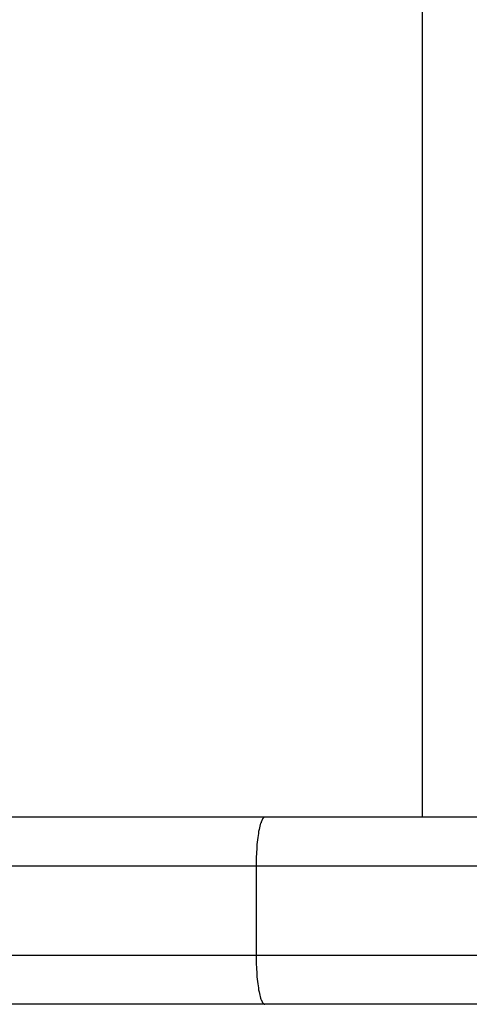
# Model space of a CAD drawing. Extents: x -20.1 to 20.1, y -19.4 to 19.4.
# Drawn here: x -6.4 to -5.9, y 2.3 to 3.3 of the extents above; entities that cross this region are included whole.
import ezdxf

# ---------------------------------------------------------------- set-up
doc = ezdxf.new("R2010")
doc.units = 0
doc.layers.get('0').update_dxf_attribs({"linetype": 'CONTINUOUS'})

msp = doc.modelspace()

# ---------------------------------------------------------------- linework, layer by layer
at = {"color": 0}
for points in [[(-5.9723, 6.2593), (-5.9723, 2.4471)], [(-6.5662, 2.4471), (-6.1316, 2.4471)], [(-6.136, 2.4407), (-6.1364, 2.4393), (-6.1368, 2.4378), (-6.1372, 2.4361), (-6.1375, 2.4343), (-6.1379, 2.4324), (-6.1382, 2.4304), (-6.1385, 2.4283), (-6.1388, 2.4261), (-6.1391, 2.4239), (-6.1393, 2.4215), (-6.1396, 2.4191), (-6.1398, 2.4167), (-6.1399, 2.4142), (-6.1401, 2.4118), (-6.1402, 2.4096), (-6.1403, 2.4068), (-6.1404, 2.4025), (-6.1405, 2.397)], [(-6.1355, 2.442), (-6.1355, 2.442), (-6.1355, 2.4417), (-6.1355, 2.4417), (-6.1355, 2.4415), (-6.1355, 2.4415), (-6.1355, 2.4412), (-6.1355, 2.4412), (-6.1355, 2.4412), (-6.1357, 2.4412), (-6.1357, 2.4409), (-6.1357, 2.4409), (-6.1357, 2.4409), (-6.1357, 2.4409), (-6.1357, 2.4407), (-6.1357, 2.4407), (-6.1357, 2.4407), (-6.136, 2.4407)], [(-6.1355, 2.442), (-6.1355, 2.442), (-6.1355, 2.4417), (-6.1355, 2.4417), (-6.1355, 2.4415), (-6.1355, 2.4415), (-6.1355, 2.4412), (-6.1355, 2.4412), (-6.1355, 2.4412), (-6.1357, 2.4412), (-6.1357, 2.4409), (-6.1357, 2.4409), (-6.1357, 2.4409), (-6.1357, 2.4409), (-6.1357, 2.4407), (-6.1357, 2.4407), (-6.1357, 2.4407), (-6.136, 2.4407)], [(-6.1351, 2.4431), (-6.1351, 2.4431), (-6.1351, 2.4428), (-6.1351, 2.4428), (-6.1351, 2.4427), (-6.1351, 2.4427), (-6.1351, 2.4424), (-6.1351, 2.4424), (-6.1351, 2.4424), (-6.1352, 2.4424), (-6.1352, 2.4421), (-6.1352, 2.4421), (-6.1352, 2.4421), (-6.1352, 2.4421), (-6.1352, 2.4419), (-6.1352, 2.4419), (-6.1352, 2.4419), (-6.1355, 2.4419)], [(-6.1351, 2.4431), (-6.1351, 2.4431), (-6.1351, 2.4428), (-6.1351, 2.4428), (-6.1351, 2.4427), (-6.1351, 2.4427), (-6.1351, 2.4424), (-6.1351, 2.4424), (-6.1351, 2.4424), (-6.1352, 2.4424), (-6.1352, 2.4421), (-6.1352, 2.4421), (-6.1352, 2.4421), (-6.1352, 2.4421), (-6.1352, 2.4419), (-6.1352, 2.4419), (-6.1352, 2.4419), (-6.1355, 2.4419)], [(-6.1347, 2.444), (-6.1347, 2.444), (-6.1347, 2.4437), (-6.1347, 2.4437), (-6.1347, 2.4437), (-6.1347, 2.4437), (-6.1347, 2.4434), (-6.1347, 2.4434), (-6.1347, 2.4434), (-6.1348, 2.4434), (-6.1348, 2.4431), (-6.1348, 2.4431), (-6.1348, 2.4431), (-6.1348, 2.4431), (-6.1348, 2.4431), (-6.1348, 2.4431), (-6.1348, 2.4431), (-6.1351, 2.4431)], [(-6.1347, 2.444), (-6.1347, 2.444), (-6.1347, 2.4437), (-6.1347, 2.4437), (-6.1347, 2.4437), (-6.1347, 2.4437), (-6.1347, 2.4434), (-6.1347, 2.4434), (-6.1347, 2.4434), (-6.1348, 2.4434), (-6.1348, 2.4431), (-6.1348, 2.4431), (-6.1348, 2.4431), (-6.1348, 2.4431), (-6.1348, 2.4431), (-6.1348, 2.4431), (-6.1348, 2.4431), (-6.1351, 2.4431)], [(-6.1342, 2.4449), (-6.1342, 2.4449), (-6.1342, 2.4446), (-6.1342, 2.4446), (-6.1342, 2.4446), (-6.1342, 2.4446), (-6.1342, 2.4444), (-6.1342, 2.4444), (-6.1342, 2.4444), (-6.1343, 2.4444), (-6.1343, 2.4441), (-6.1343, 2.4441), (-6.1343, 2.4441), (-6.1343, 2.4441), (-6.1343, 2.4441), (-6.1343, 2.4441), (-6.1343, 2.4441), (-6.1346, 2.4441)], [(-6.1342, 2.4449), (-6.1342, 2.4449), (-6.1342, 2.4446), (-6.1342, 2.4446), (-6.1342, 2.4446), (-6.1342, 2.4446), (-6.1342, 2.4444), (-6.1342, 2.4444), (-6.1342, 2.4444), (-6.1343, 2.4444), (-6.1343, 2.4441), (-6.1343, 2.4441), (-6.1343, 2.4441), (-6.1343, 2.4441), (-6.1343, 2.4441), (-6.1343, 2.4441), (-6.1343, 2.4441), (-6.1346, 2.4441)], [(-6.1338, 2.4456), (-6.1338, 2.4456), (-6.1338, 2.4453), (-6.1338, 2.4453), (-6.1338, 2.4453), (-6.1338, 2.4453), (-6.1338, 2.4452), (-6.1338, 2.4452), (-6.1338, 2.4452), (-6.1339, 2.4452), (-6.1339, 2.4449), (-6.1339, 2.4449), (-6.1339, 2.4449), (-6.1339, 2.4449), (-6.1339, 2.4449), (-6.1339, 2.4449), (-6.1339, 2.4449), (-6.1342, 2.4449)], [(-6.1338, 2.4456), (-6.1338, 2.4456), (-6.1338, 2.4453), (-6.1338, 2.4453), (-6.1338, 2.4453), (-6.1338, 2.4453), (-6.1338, 2.4452), (-6.1338, 2.4452), (-6.1338, 2.4452), (-6.1339, 2.4452), (-6.1339, 2.4449), (-6.1339, 2.4449), (-6.1339, 2.4449), (-6.1339, 2.4449), (-6.1339, 2.4449), (-6.1339, 2.4449), (-6.1339, 2.4449), (-6.1342, 2.4449)], [(-6.1333, 2.4461), (-6.1333, 2.4461), (-6.1333, 2.4458), (-6.1333, 2.4458), (-6.1333, 2.4458), (-6.1333, 2.4458), (-6.1333, 2.4458), (-6.1333, 2.4458), (-6.1333, 2.4458), (-6.1335, 2.4458), (-6.1335, 2.4456), (-6.1335, 2.4456), (-6.1335, 2.4456), (-6.1335, 2.4456), (-6.1335, 2.4456), (-6.1335, 2.4456), (-6.1335, 2.4456), (-6.1338, 2.4456)], [(-6.1333, 2.4461), (-6.1333, 2.4461), (-6.1333, 2.4458), (-6.1333, 2.4458), (-6.1333, 2.4458), (-6.1333, 2.4458), (-6.1333, 2.4458), (-6.1333, 2.4458), (-6.1333, 2.4458), (-6.1335, 2.4458), (-6.1335, 2.4456), (-6.1335, 2.4456), (-6.1335, 2.4456), (-6.1335, 2.4456), (-6.1335, 2.4456), (-6.1335, 2.4456), (-6.1335, 2.4456), (-6.1338, 2.4456)], [(-6.1329, 2.4466), (-6.1329, 2.4466), (-6.1329, 2.4463), (-6.1329, 2.4463), (-6.1329, 2.4463), (-6.1329, 2.4463), (-6.1329, 2.4463), (-6.1329, 2.4463), (-6.1329, 2.4463), (-6.133, 2.4463), (-6.133, 2.4462), (-6.133, 2.4462), (-6.133, 2.4462), (-6.133, 2.4462), (-6.133, 2.4462), (-6.133, 2.4462), (-6.133, 2.4462), (-6.1333, 2.4462)], [(-6.1329, 2.4466), (-6.1329, 2.4466), (-6.1329, 2.4463), (-6.1329, 2.4463), (-6.1329, 2.4463), (-6.1329, 2.4463), (-6.1329, 2.4463), (-6.1329, 2.4463), (-6.1329, 2.4463), (-6.133, 2.4463), (-6.133, 2.4462), (-6.133, 2.4462), (-6.133, 2.4462), (-6.133, 2.4462), (-6.133, 2.4462), (-6.133, 2.4462), (-6.133, 2.4462), (-6.1333, 2.4462)], [(-6.1325, 2.4469), (-6.1325, 2.4469), (-6.1325, 2.4466), (-6.1325, 2.4466), (-6.1325, 2.4466), (-6.1325, 2.4466), (-6.1325, 2.4466), (-6.1325, 2.4466), (-6.1325, 2.4466), (-6.1326, 2.4466), (-6.1326, 2.4466), (-6.1326, 2.4466), (-6.1326, 2.4466), (-6.1326, 2.4466), (-6.1326, 2.4466), (-6.1326, 2.4466), (-6.1326, 2.4466), (-6.1329, 2.4466)], [(-6.1325, 2.4469), (-6.1325, 2.4469), (-6.1325, 2.4466), (-6.1325, 2.4466), (-6.1325, 2.4466), (-6.1325, 2.4466), (-6.1325, 2.4466), (-6.1325, 2.4466), (-6.1325, 2.4466), (-6.1326, 2.4466), (-6.1326, 2.4466), (-6.1326, 2.4466), (-6.1326, 2.4466), (-6.1326, 2.4466), (-6.1326, 2.4466), (-6.1326, 2.4466), (-6.1326, 2.4466), (-6.1329, 2.4466)], [(-6.1321, 2.4471), (-6.1321, 2.4471), (-6.1321, 2.4469), (-6.1321, 2.4469), (-6.1321, 2.4469), (-6.1321, 2.4469), (-6.1321, 2.4469), (-6.1321, 2.4469), (-6.1321, 2.4469), (-6.1322, 2.4469), (-6.1322, 2.4469), (-6.1322, 2.4469), (-6.1322, 2.4469), (-6.1322, 2.4469), (-6.1322, 2.4469), (-6.1322, 2.4469), (-6.1322, 2.4469), (-6.1325, 2.4469)], [(-6.1321, 2.4471), (-6.1321, 2.4471), (-6.1321, 2.4469), (-6.1321, 2.4469), (-6.1321, 2.4469), (-6.1321, 2.4469), (-6.1321, 2.4469), (-6.1321, 2.4469), (-6.1321, 2.4469), (-6.1322, 2.4469), (-6.1322, 2.4469), (-6.1322, 2.4469), (-6.1322, 2.4469), (-6.1322, 2.4469), (-6.1322, 2.4469), (-6.1322, 2.4469), (-6.1322, 2.4469), (-6.1325, 2.4469)], [(-6.1316, 2.4471), (-6.1321, 2.447)], [(-6.1316, 2.4471), (-5.4626, 2.4471)], [(-6.1405, 2.397), (-6.6145, 2.397)], [(-5.4362, 2.397), (-6.1405, 2.397)], [(-6.1405, 2.397), (-6.1405, 2.307)], [(-6.6145, 2.307), (-6.1405, 2.307)], [(-6.1405, 2.307), (-6.1405, 2.3046), (-6.1404, 2.3022), (-6.1404, 2.2998), (-6.1403, 2.2973), (-6.1402, 2.2948), (-6.1401, 2.2923), (-6.1399, 2.2898), (-6.1398, 2.2874), (-6.1396, 2.2849), (-6.1393, 2.2825), (-6.1391, 2.2802), (-6.1388, 2.2779), (-6.1385, 2.2757), (-6.1382, 2.2736), (-6.1379, 2.2716), (-6.1375, 2.2697), (-6.1372, 2.2679), (-6.1368, 2.2663), (-6.1364, 2.2648), (-6.136, 2.2634), (-6.1356, 2.2621), (-6.1351, 2.261)], [(-6.1405, 2.307), (-5.4362, 2.307)], [(-6.1351, 2.261), (-6.1351, 2.261), (-6.1348, 2.2607), (-6.1348, 2.2607), (-6.1348, 2.2607), (-6.1348, 2.2607), (-6.1348, 2.2605), (-6.1348, 2.2605), (-6.1348, 2.2605), (-6.1348, 2.2605), (-6.1346, 2.2602), (-6.1346, 2.2602), (-6.1346, 2.2602), (-6.1346, 2.2602), (-6.1346, 2.2601), (-6.1346, 2.2601), (-6.1346, 2.2601), (-6.1346, 2.2601)], [(-6.1351, 2.261), (-6.1351, 2.261), (-6.1348, 2.2607), (-6.1348, 2.2607), (-6.1348, 2.2607), (-6.1348, 2.2607), (-6.1348, 2.2605), (-6.1348, 2.2605), (-6.1348, 2.2605), (-6.1348, 2.2605), (-6.1346, 2.2602), (-6.1346, 2.2602), (-6.1346, 2.2602), (-6.1346, 2.2602), (-6.1346, 2.2601), (-6.1346, 2.2601), (-6.1346, 2.2601), (-6.1346, 2.2601)], [(-6.1346, 2.2601), (-6.1346, 2.2601), (-6.1344, 2.2598), (-6.1344, 2.2598), (-6.1344, 2.2598), (-6.1344, 2.2598), (-6.1344, 2.2596), (-6.1344, 2.2596), (-6.1344, 2.2596), (-6.1344, 2.2596), (-6.1342, 2.2593), (-6.1342, 2.2593), (-6.1342, 2.2593), (-6.1342, 2.2593), (-6.1342, 2.2592), (-6.1342, 2.2592), (-6.1342, 2.2592), (-6.1342, 2.2592)], [(-6.1346, 2.2601), (-6.1346, 2.2601), (-6.1344, 2.2598), (-6.1344, 2.2598), (-6.1344, 2.2598), (-6.1344, 2.2598), (-6.1344, 2.2596), (-6.1344, 2.2596), (-6.1344, 2.2596), (-6.1344, 2.2596), (-6.1342, 2.2593), (-6.1342, 2.2593), (-6.1342, 2.2593), (-6.1342, 2.2593), (-6.1342, 2.2592), (-6.1342, 2.2592), (-6.1342, 2.2592), (-6.1342, 2.2592)], [(-6.1342, 2.2592), (-6.1338, 2.2585)], [(-6.1338, 2.2585), (-6.1338, 2.2585), (-6.1335, 2.2582), (-6.1335, 2.2582), (-6.1335, 2.2582), (-6.1335, 2.2582), (-6.1335, 2.2582), (-6.1335, 2.2582), (-6.1335, 2.2582), (-6.1335, 2.2582), (-6.1333, 2.2579), (-6.1333, 2.2579), (-6.1333, 2.2579), (-6.1333, 2.2579), (-6.1333, 2.2579), (-6.1333, 2.2579), (-6.1333, 2.2579), (-6.1333, 2.2579)], [(-6.1338, 2.2585), (-6.1338, 2.2585), (-6.1335, 2.2582), (-6.1335, 2.2582), (-6.1335, 2.2582), (-6.1335, 2.2582), (-6.1335, 2.2582), (-6.1335, 2.2582), (-6.1335, 2.2582), (-6.1335, 2.2582), (-6.1333, 2.2579), (-6.1333, 2.2579), (-6.1333, 2.2579), (-6.1333, 2.2579), (-6.1333, 2.2579), (-6.1333, 2.2579), (-6.1333, 2.2579), (-6.1333, 2.2579)], [(-6.1333, 2.258), (-6.1333, 2.258), (-6.133, 2.2577), (-6.133, 2.2577), (-6.133, 2.2577), (-6.133, 2.2577), (-6.1329, 2.2577), (-6.1329, 2.2577), (-6.1329, 2.2577), (-6.1329, 2.2577), (-6.1326, 2.2574), (-6.1326, 2.2574), (-6.1326, 2.2574), (-6.1326, 2.2574), (-6.1326, 2.2574), (-6.1326, 2.2574), (-6.1326, 2.2574), (-6.1326, 2.2574)], [(-6.1333, 2.258), (-6.1333, 2.258), (-6.133, 2.2577), (-6.133, 2.2577), (-6.133, 2.2577), (-6.133, 2.2577), (-6.1329, 2.2577), (-6.1329, 2.2577), (-6.1329, 2.2577), (-6.1329, 2.2577), (-6.1326, 2.2574), (-6.1326, 2.2574), (-6.1326, 2.2574), (-6.1326, 2.2574), (-6.1326, 2.2574), (-6.1326, 2.2574), (-6.1326, 2.2574), (-6.1326, 2.2574)], [(-6.1316, 2.257), (-6.5662, 2.257)], [(-6.1326, 2.2574), (-6.1326, 2.2574), (-6.1323, 2.2571), (-6.1323, 2.2571), (-6.1323, 2.2571), (-6.1323, 2.2571), (-6.132, 2.2571), (-6.132, 2.2571), (-6.132, 2.2571), (-6.132, 2.2571), (-6.1317, 2.257), (-6.1317, 2.257), (-6.1317, 2.257), (-6.1317, 2.257), (-6.1316, 2.257), (-6.1316, 2.257), (-6.1316, 2.257), (-6.1316, 2.257)], [(-6.1326, 2.2574), (-6.1326, 2.2574), (-6.1323, 2.2571), (-6.1323, 2.2571), (-6.1323, 2.2571), (-6.1323, 2.2571), (-6.132, 2.2571), (-6.132, 2.2571), (-6.132, 2.2571), (-6.132, 2.2571), (-6.1317, 2.257), (-6.1317, 2.257), (-6.1317, 2.257), (-6.1317, 2.257), (-6.1316, 2.257), (-6.1316, 2.257), (-6.1316, 2.257), (-6.1316, 2.257)], [(-5.4626, 2.257), (-6.1316, 2.257)]]:
    msp.add_lwpolyline(points, dxfattribs=at)

doc.saveas('drawing.dxf')
